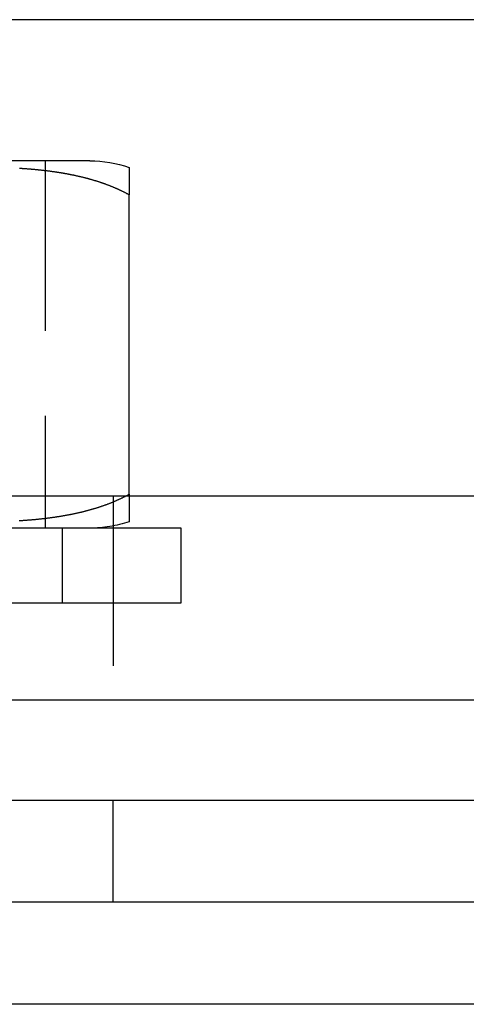
# Model space of a CAD drawing. Extents: x -135 to 657, y -489 to 120.
# Drawn here: x 432 to 445, y 0 to 29 of the extents above; entities that cross this region are included whole.
import ezdxf

# ---------------------------------------------------------------- set-up
doc = ezdxf.new("R2010")
doc.units = 0
doc.header["$LTSCALE"] = 20
doc.linetypes.add('AUSGEZOGEN', pattern=[0])
doc.linetypes.add('VERDECKT', pattern=[0.375, 0.25, -0.125])
doc.layers.get('0').update_dxf_attribs({"linetype": 'AUSGEZOGEN'})
doc.layers.add('STEMPEL', color=3, linetype='AUSGEZOGEN')

# ---------------------------------------------------------------- blocks, each defined once
blk = doc.blocks.new('A$C478D6A81')
at = {"color": 3, "linetype": 'AUSGEZOGEN', "extrusion": (-2e-16, 1, -2e-16)}
for p, q in [((130, 28.9514), (-128.88783, 28.9514)), ((-87.68399, 24.8), (-102.68399, 24.8)), ((-86.52373, 15), (-86.52373, 23.8)), ((-127, 14.9514), (-7.29483, 14.9514)), ((-127, 8.9514), (127, 8.9514)), ((-135, 6), (135, 6)), ((135, 3), (-135, 3)), ((135, 3), (-135, 3)), ((135, 0), (-135, 0))]:
    blk.add_line(p, q, dxfattribs=at)
at = {"color": 1, "linetype": 'VERDECKT', "extrusion": (-2e-16, 1, -2e-16)}
for p, q in [((-89, 24.8), (-89, 14)), ((-87, 14.9514), (-87, 8.9514)), ((-85, 14), (-105, 14)), ((-88.5, 14), (-88.5, 11.8)), ((-85, 11.8), (-85, 14)), ((-105, 11.8), (-85, 11.8)), ((-87, 3), (-87, 6))]:
    blk.add_line(p, q, dxfattribs=at)
at = {"color": 3}
for points in [[(-86.5237, 23.8, 0), (-86.5371, 23.8073, 0), (-86.5504, 23.8145, 0), (-86.5636, 23.8217, 0), (-86.5769, 23.8287, 0), (-86.5901, 23.8358, 0), (-86.6034, 23.8428, 0), (-86.6167, 23.8497, 0), (-86.6301, 23.8566, 0), (-86.6434, 23.8635, 0), (-86.6568, 23.8703, 0), (-86.6703, 23.8771, 0), (-86.6837, 23.8838, 0), (-86.6972, 23.8905, 0), (-86.7107, 23.8971, 0), (-86.7243, 23.9038, 0), (-86.7378, 23.9103, 0), (-86.7514, 23.9169, 0), (-86.765, 23.9234, 0), (-86.7787, 23.9298, 0), (-86.7924, 23.9362, 0), (-86.8061, 23.9426, 0), (-86.8198, 23.949, 0), (-86.8336, 23.9552, 0), (-86.8474, 23.9615, 0), (-86.8612, 23.9677, 0), (-86.875, 23.9739, 0), (-86.8889, 23.98, 0), (-86.9028, 23.9861, 0), (-86.9167, 23.9922, 0), (-86.9306, 23.9982, 0), (-86.9446, 24.0042, 0), (-86.9586, 24.0102, 0), (-86.9726, 24.0161, 0), (-86.9866, 24.0219, 0), (-87.0007, 24.0278, 0), (-87.0148, 24.0336, 0), (-87.0289, 24.0393, 0), (-87.043, 24.045, 0), (-87.0572, 24.0507, 0), (-87.0714, 24.0564, 0), (-87.0856, 24.062, 0), (-87.0998, 24.0675, 0), (-87.1141, 24.0731, 0), (-87.1283, 24.0786, 0), (-87.1426, 24.084, 0), (-87.157, 24.0894, 0), (-87.1713, 24.0948, 0), (-87.1857, 24.1002, 0), (-87.2001, 24.1055, 0), (-87.2145, 24.1108, 0), (-87.2289, 24.116, 0), (-87.2433, 24.1212, 0), (-87.2578, 24.1264, 0), (-87.2723, 24.1315, 0), (-87.2868, 24.1366, 0), (-87.3014, 24.1416, 0), (-87.3159, 24.1467, 0), (-87.3305, 24.1517, 0), (-87.3451, 24.1566, 0), (-87.3597, 24.1615, 0), (-87.3744, 24.1664, 0), (-87.389, 24.1713, 0), (-87.4037, 24.1761, 0), (-87.4184, 24.1809, 0), (-87.4331, 24.1856, 0), (-87.4478, 24.1903, 0), (-87.4626, 24.195, 0), (-87.4774, 24.1996, 0), (-87.4922, 24.2042, 0), (-87.507, 24.2088, 0), (-87.5218, 24.2134, 0), (-87.5366, 24.2179, 0), (-87.5515, 24.2223, 0), (-87.5664, 24.2268, 0), (-87.5813, 24.2312, 0), (-87.5962, 24.2356, 0), (-87.6111, 24.2399, 0), (-87.6261, 24.2442, 0), (-87.641, 24.2485, 0), (-87.656, 24.2527, 0), (-87.671, 24.2569, 0), (-87.686, 24.2611, 0), (-87.7011, 24.2652, 0), (-87.7161, 24.2694, 0), (-87.7312, 24.2734, 0), (-87.7462, 24.2775, 0), (-87.7613, 24.2815, 0), (-87.7764, 24.2855, 0), (-87.7916, 24.2894, 0), (-87.8067, 24.2934, 0), (-87.8218, 24.2973, 0), (-87.837, 24.3011, 0), (-87.8522, 24.3049, 0), (-87.8674, 24.3087, 0), (-87.8826, 24.3125, 0), (-87.8978, 24.3162, 0), (-87.913, 24.3199, 0), (-87.9283, 24.3236, 0), (-87.9436, 24.3273, 0), (-87.9588, 24.3309, 0), (-87.9741, 24.3344, 0), (-87.9894, 24.338, 0), (-88.0047, 24.3415, 0), (-88.0201, 24.345, 0), (-88.0354, 24.3485, 0), (-88.0507, 24.3519, 0), (-88.0661, 24.3553, 0), (-88.0815, 24.3587, 0), (-88.0969, 24.362, 0), (-88.1122, 24.3654, 0), (-88.1276, 24.3686, 0), (-88.1431, 24.3719, 0), (-88.1585, 24.3751, 0), (-88.1739, 24.3783, 0), (-88.1894, 24.3815, 0), (-88.2048, 24.3846, 0), (-88.2203, 24.3878, 0), (-88.2358, 24.3908, 0), (-88.2513, 24.3939, 0), (-88.2668, 24.3969, 0), (-88.2823, 24.3999, 0), (-88.2978, 24.4029, 0), (-88.3133, 24.4059, 0), (-88.3288, 24.4088, 0), (-88.3444, 24.4117, 0), (-88.3599, 24.4145, 0), (-88.3755, 24.4174, 0), (-88.391, 24.4202, 0), (-88.4066, 24.423, 0), (-88.4222, 24.4257, 0), (-88.4378, 24.4285, 0), (-88.4534, 24.4312, 0), (-88.469, 24.4338, 0), (-88.4846, 24.4365, 0), (-88.5002, 24.4391, 0), (-88.5158, 24.4417, 0), (-88.5315, 24.4443, 0), (-88.5471, 24.4468, 0), (-88.5627, 24.4494, 0), (-88.5784, 24.4519, 0), (-88.594, 24.4543, 0), (-88.6097, 24.4568, 0), (-88.6254, 24.4592, 0), (-88.641, 24.4616, 0), (-88.6567, 24.464, 0), (-88.6724, 24.4663, 0), (-88.6881, 24.4686, 0), (-88.7038, 24.4709, 0), (-88.7195, 24.4732, 0), (-88.7351, 24.4755, 0), (-88.7508, 24.4777, 0), (-88.7666, 24.4799, 0), (-88.7823, 24.4821, 0), (-88.798, 24.4842, 0), (-88.8137, 24.4864, 0), (-88.8294, 24.4885, 0), (-88.8451, 24.4906, 0), (-88.8608, 24.4926, 0), (-88.8766, 24.4947, 0), (-88.8923, 24.4967, 0), (-88.908, 24.4987, 0), (-88.9237, 24.5007, 0), (-88.9395, 24.5026, 0), (-88.9552, 24.5046, 0), (-88.9709, 24.5065, 0), (-88.9867, 24.5084, 0), (-89.0024, 24.5102, 0), (-89.0182, 24.5121, 0), (-89.0339, 24.5139, 0), (-89.0496, 24.5157, 0), (-89.0654, 24.5175, 0), (-89.0811, 24.5192, 0), (-89.0969, 24.521, 0), (-89.1126, 24.5227, 0), (-89.1283, 24.5244, 0), (-89.1441, 24.5261, 0), (-89.1598, 24.5277, 0), (-89.1755, 24.5294, 0), (-89.1913, 24.531, 0), (-89.207, 24.5326, 0), (-89.2227, 24.5342, 0), (-89.2385, 24.5357, 0), (-89.2542, 24.5372, 0), (-89.2699, 24.5388, 0), (-89.2857, 24.5403, 0), (-89.3014, 24.5417, 0), (-89.3171, 24.5432, 0), (-89.3328, 24.5446, 0), (-89.3485, 24.5461, 0), (-89.3642, 24.5475, 0), (-89.38, 24.5488, 0), (-89.3957, 24.5502, 0), (-89.4114, 24.5516, 0), (-89.4271, 24.5529, 0), (-89.4428, 24.5542, 0), (-89.4584, 24.5555, 0), (-89.4741, 24.5568, 0), (-89.4898, 24.558, 0), (-89.5055, 24.5592, 0), (-89.5212, 24.5605, 0), (-89.5368, 24.5617, 0), (-89.5525, 24.5628, 0), (-89.5681, 24.564, 0), (-89.5838, 24.5652, 0), (-89.5994, 24.5663, 0), (-89.6151, 24.5674, 0), (-89.6307, 24.5685, 0), (-89.6463, 24.5696, 0), (-89.662, 24.5707, 0), (-89.6776, 24.5717, 0), (-89.6932, 24.5727, 0), (-89.7088, 24.5738, 0), (-89.7244, 24.5747, 0), (-89.74, 24.5757, 0), (-89.7555, 24.5767, 0)], [(-86.5237, 24.6093, 0), (-86.5237, 24.6093, 0), (-86.5237, 24.6093, 0), (-86.5237, 24.6093, 0), (-86.5237, 24.6092, 0), (-86.5237, 24.6092, 0), (-86.5237, 24.6091, 0), (-86.5237, 24.6091, 0), (-86.5237, 24.609, 0), (-86.5237, 24.6089, 0), (-86.5237, 24.6089, 0), (-86.5237, 24.6088, 0), (-86.5237, 24.6087, 0), (-86.5237, 24.6085, 0), (-86.5237, 24.6084, 0), (-86.5237, 24.6083, 0), (-86.5237, 24.6082, 0), (-86.5237, 24.608, 0), (-86.5237, 24.6078, 0), (-86.5237, 24.6077, 0), (-86.5237, 24.6075, 0), (-86.5237, 24.6073, 0), (-86.5237, 24.6071, 0), (-86.5237, 24.6069, 0), (-86.5237, 24.6067, 0), (-86.5237, 24.6064, 0), (-86.5237, 24.6062, 0), (-86.5237, 24.606, 0), (-86.5237, 24.6057, 0), (-86.5237, 24.6054, 0), (-86.5237, 24.6051, 0), (-86.5237, 24.6049, 0), (-86.5237, 24.6046, 0), (-86.5237, 24.6042, 0), (-86.5237, 24.6039, 0), (-86.5237, 24.6036, 0), (-86.5237, 24.6033, 0), (-86.5237, 24.6029, 0), (-86.5237, 24.6025, 0), (-86.5237, 24.6022, 0), (-86.5237, 24.6018, 0), (-86.5237, 24.6014, 0), (-86.5237, 24.601, 0), (-86.5237, 24.6006, 0), (-86.5237, 24.6001, 0), (-86.5237, 24.5997, 0), (-86.5237, 24.5992, 0), (-86.5237, 24.5988, 0), (-86.5237, 24.5983, 0), (-86.5237, 24.5978, 0), (-86.5237, 24.5973, 0), (-86.5237, 24.5968, 0), (-86.5237, 24.5963, 0), (-86.5237, 24.5958, 0), (-86.5237, 24.5953, 0), (-86.5237, 24.5947, 0), (-86.5237, 24.5941, 0), (-86.5237, 24.5936, 0), (-86.5237, 24.593, 0), (-86.5237, 24.5924, 0), (-86.5237, 24.5918, 0), (-86.5237, 24.5912, 0), (-86.5237, 24.5905, 0), (-86.5237, 24.5899, 0), (-86.5237, 24.5892, 0), (-86.5237, 24.5886, 0), (-86.5237, 24.5879, 0), (-86.5237, 24.5872, 0), (-86.5237, 24.5865, 0), (-86.5237, 24.5858, 0), (-86.5237, 24.585, 0), (-86.5237, 24.5843, 0), (-86.5237, 24.5835, 0), (-86.5237, 24.5828, 0), (-86.5237, 24.582, 0), (-86.5237, 24.5812, 0), (-86.5237, 24.5804, 0), (-86.5237, 24.5796, 0), (-86.5237, 24.5788, 0), (-86.5237, 24.5779, 0), (-86.5237, 24.5771, 0), (-86.5237, 24.5762, 0), (-86.5237, 24.5753, 0), (-86.5237, 24.5744, 0), (-86.5237, 24.5735, 0), (-86.5237, 24.5726, 0), (-86.5237, 24.5717, 0), (-86.5237, 24.5708, 0), (-86.5237, 24.5698, 0), (-86.5237, 24.5688, 0), (-86.5237, 24.5678, 0), (-86.5237, 24.5668, 0), (-86.5237, 24.5658, 0), (-86.5237, 24.5648, 0), (-86.5237, 24.5638, 0), (-86.5237, 24.5627, 0), (-86.5237, 24.5616, 0), (-86.5237, 24.5606, 0), (-86.5237, 24.5595, 0), (-86.5237, 24.5584, 0), (-86.5237, 24.5572, 0), (-86.5237, 24.5561, 0), (-86.5237, 24.5549, 0), (-86.5237, 24.5538, 0), (-86.5237, 24.5526, 0), (-86.5237, 24.5514, 0), (-86.5237, 24.5502, 0), (-86.5237, 24.5489, 0), (-86.5237, 24.5477, 0), (-86.5237, 24.5464, 0), (-86.5237, 24.5452, 0), (-86.5237, 24.5439, 0), (-86.5237, 24.5426, 0), (-86.5237, 24.5412, 0), (-86.5237, 24.5399, 0), (-86.5237, 24.5385, 0), (-86.5237, 24.5372, 0), (-86.5237, 24.5358, 0), (-86.5237, 24.5344, 0), (-86.5237, 24.533, 0), (-86.5237, 24.5315, 0), (-86.5237, 24.5301, 0), (-86.5237, 24.5286, 0), (-86.5237, 24.5271, 0), (-86.5237, 24.5256, 0), (-86.5237, 24.5241, 0), (-86.5237, 24.5226, 0), (-86.5237, 24.5211, 0), (-86.5237, 24.5195, 0), (-86.5237, 24.5179, 0), (-86.5237, 24.5163, 0), (-86.5237, 24.5147, 0), (-86.5237, 24.5131, 0), (-86.5237, 24.5114, 0), (-86.5237, 24.5097, 0), (-86.5237, 24.508, 0), (-86.5237, 24.5063, 0), (-86.5237, 24.5046, 0), (-86.5237, 24.5029, 0), (-86.5237, 24.5011, 0), (-86.5237, 24.4993, 0), (-86.5237, 24.4976, 0), (-86.5237, 24.4957, 0), (-86.5237, 24.4939, 0), (-86.5237, 24.4921, 0), (-86.5237, 24.4902, 0), (-86.5237, 24.4883, 0), (-86.5237, 24.4864, 0), (-86.5237, 24.4845, 0), (-86.5237, 24.4825, 0), (-86.5237, 24.4806, 0), (-86.5237, 24.4786, 0), (-86.5237, 24.4766, 0), (-86.5237, 24.4746, 0), (-86.5237, 24.4726, 0), (-86.5237, 24.4705, 0), (-86.5237, 24.4684, 0), (-86.5237, 24.4663, 0), (-86.5237, 24.4642, 0), (-86.5237, 24.4621, 0), (-86.5237, 24.4599, 0), (-86.5237, 24.4578, 0), (-86.5237, 24.4556, 0), (-86.5237, 24.4533, 0), (-86.5237, 24.4511, 0), (-86.5237, 24.4489, 0), (-86.5237, 24.4466, 0), (-86.5237, 24.4443, 0), (-86.5237, 24.442, 0), (-86.5237, 24.4396, 0), (-86.5237, 24.4373, 0), (-86.5237, 24.4349, 0), (-86.5237, 24.4325, 0), (-86.5237, 24.43, 0), (-86.5237, 24.4276, 0), (-86.5237, 24.4251, 0), (-86.5237, 24.4226, 0), (-86.5237, 24.4201, 0), (-86.5237, 24.4176, 0), (-86.5237, 24.415, 0), (-86.5237, 24.4125, 0), (-86.5237, 24.4099, 0), (-86.5237, 24.4072, 0), (-86.5237, 24.4046, 0), (-86.5237, 24.4019, 0), (-86.5237, 24.3992, 0), (-86.5237, 24.3965, 0), (-86.5237, 24.3938, 0), (-86.5237, 24.391, 0), (-86.5237, 24.3883, 0), (-86.5237, 24.3855, 0), (-86.5237, 24.3826, 0), (-86.5237, 24.3798, 0), (-86.5237, 24.3769, 0), (-86.5237, 24.374, 0), (-86.5237, 24.3711, 0), (-86.5237, 24.3682, 0), (-86.5237, 24.3652, 0), (-86.5237, 24.3622, 0), (-86.5237, 24.3592, 0), (-86.5237, 24.3562, 0), (-86.5237, 24.3531, 0), (-86.5237, 24.35, 0), (-86.5237, 24.3469, 0), (-86.5237, 24.3438, 0), (-86.5237, 24.3406, 0), (-86.5237, 24.3374, 0), (-86.5237, 24.3342, 0), (-86.5237, 24.331, 0), (-86.5237, 24.3278, 0), (-86.5237, 24.3245, 0), (-86.5237, 24.3212, 0), (-86.5237, 24.3178, 0), (-86.5237, 24.3145, 0), (-86.5237, 24.3111, 0), (-86.5237, 24.3077, 0), (-86.5237, 24.3043, 0), (-86.5237, 24.3008, 0), (-86.5237, 24.2974, 0), (-86.5237, 24.2939, 0), (-86.5237, 24.2903, 0), (-86.5237, 24.2868, 0), (-86.5237, 24.2832, 0), (-86.5237, 24.2796, 0), (-86.5237, 24.276, 0), (-86.5237, 24.2723, 0), (-86.5237, 24.2686, 0), (-86.5237, 24.2649, 0), (-86.5237, 24.2612, 0), (-86.5237, 24.2574, 0), (-86.5237, 24.2536, 0), (-86.5237, 24.2498, 0), (-86.5237, 24.246, 0), (-86.5237, 24.2421, 0), (-86.5237, 24.2382, 0), (-86.5237, 24.2343, 0), (-86.5237, 24.2303, 0), (-86.5237, 24.2263, 0), (-86.5237, 24.2223, 0), (-86.5237, 24.2183, 0), (-86.5237, 24.2143, 0), (-86.5237, 24.2102, 0), (-86.5237, 24.2061, 0), (-86.5237, 24.2019, 0), (-86.5237, 24.1978, 0), (-86.5237, 24.1936, 0), (-86.5237, 24.1893, 0), (-86.5237, 24.1851, 0), (-86.5237, 24.1808, 0), (-86.5237, 24.1765, 0), (-86.5237, 24.1722, 0), (-86.5237, 24.1678, 0), (-86.5237, 24.1634, 0), (-86.5237, 24.159, 0), (-86.5237, 24.1545, 0), (-86.5237, 24.1501, 0), (-86.5237, 24.1456, 0), (-86.5237, 24.141, 0), (-86.5237, 24.1365, 0), (-86.5237, 24.1319, 0), (-86.5237, 24.1273, 0), (-86.5237, 24.1226, 0), (-86.5237, 24.1179, 0), (-86.5237, 24.1132, 0), (-86.5237, 24.1085, 0), (-86.5237, 24.1037, 0), (-86.5237, 24.0989, 0), (-86.5237, 24.0941, 0), (-86.5237, 24.0892, 0), (-86.5237, 24.0844, 0), (-86.5237, 24.0794, 0), (-86.5237, 24.0745, 0), (-86.5237, 24.0695, 0), (-86.5237, 24.0645, 0), (-86.5237, 24.0595, 0), (-86.5237, 24.0544, 0), (-86.5237, 24.0493, 0), (-86.5237, 24.0442, 0), (-86.5237, 24.039, 0), (-86.5237, 24.0339, 0), (-86.5237, 24.0286, 0), (-86.5237, 24.0234, 0), (-86.5237, 24.0181, 0), (-86.5237, 24.0128, 0), (-86.5237, 24.0075, 0), (-86.5237, 24.0021, 0), (-86.5237, 23.9967, 0), (-86.5237, 23.9912, 0), (-86.5237, 23.9858, 0), (-86.5237, 23.9803, 0), (-86.5237, 23.9747, 0), (-86.5237, 23.9692, 0), (-86.5237, 23.9636, 0), (-86.5237, 23.958, 0), (-86.5237, 23.9523, 0), (-86.5237, 23.9466, 0), (-86.5237, 23.9409, 0), (-86.5237, 23.9351, 0), (-86.5237, 23.9294, 0), (-86.5237, 23.9235, 0), (-86.5237, 23.9177, 0), (-86.5237, 23.9118, 0), (-86.5237, 23.9059, 0), (-86.5237, 23.8999, 0), (-86.5237, 23.894, 0), (-86.5237, 23.8879, 0), (-86.5237, 23.8819, 0), (-86.5237, 23.8758, 0), (-86.5237, 23.8697, 0), (-86.5237, 23.8635, 0), (-86.5237, 23.8574, 0), (-86.5237, 23.8512, 0), (-86.5237, 23.8449, 0), (-86.5237, 23.8386, 0), (-86.5237, 23.8323, 0), (-86.5237, 23.826, 0), (-86.5237, 23.8196, 0), (-86.5237, 23.8131, 0), (-86.5237, 23.8066, 0), (-86.5237, 23.8, 0)], [(-86.6146, 14.9514, 0), (-86.6141, 14.9516, 0), (-86.6136, 14.9519, 0), (-86.6132, 14.9521, 0), (-86.6127, 14.9524, 0), (-86.6122, 14.9526, 0), (-86.6117, 14.9529, 0), (-86.6113, 14.9531, 0), (-86.6108, 14.9534, 0), (-86.6103, 14.9536, 0), (-86.6098, 14.9539, 0), (-86.6093, 14.9541, 0), (-86.6089, 14.9544, 0), (-86.6084, 14.9546, 0), (-86.6079, 14.9549, 0), (-86.6074, 14.9551, 0), (-86.607, 14.9554, 0), (-86.6065, 14.9556, 0), (-86.606, 14.9559, 0), (-86.6055, 14.9561, 0), (-86.6051, 14.9564, 0), (-86.6046, 14.9566, 0), (-86.6041, 14.9569, 0), (-86.6036, 14.9571, 0), (-86.6032, 14.9574, 0), (-86.6027, 14.9576, 0), (-86.6022, 14.9579, 0), (-86.6017, 14.9581, 0), (-86.6013, 14.9584, 0), (-86.6008, 14.9586, 0), (-86.6003, 14.9589, 0), (-86.5998, 14.9591, 0), (-86.5993, 14.9594, 0), (-86.5989, 14.9596, 0), (-86.5984, 14.9599, 0), (-86.5979, 14.9601, 0), (-86.5974, 14.9604, 0), (-86.597, 14.9606, 0), (-86.5965, 14.9609, 0), (-86.596, 14.9611, 0), (-86.5955, 14.9614, 0), (-86.5951, 14.9616, 0), (-86.5946, 14.9619, 0), (-86.5941, 14.9621, 0), (-86.5936, 14.9624, 0), (-86.5932, 14.9626, 0), (-86.5927, 14.9629, 0), (-86.5922, 14.9631, 0), (-86.5917, 14.9634, 0), (-86.5913, 14.9636, 0), (-86.5908, 14.9639, 0), (-86.5903, 14.9641, 0), (-86.5898, 14.9644, 0), (-86.5894, 14.9646, 0), (-86.5889, 14.9649, 0), (-86.5884, 14.9651, 0), (-86.5879, 14.9654, 0), (-86.5875, 14.9656, 0), (-86.587, 14.9659, 0), (-86.5865, 14.9661, 0), (-86.586, 14.9664, 0), (-86.5856, 14.9666, 0), (-86.5851, 14.9669, 0), (-86.5846, 14.9671, 0), (-86.5841, 14.9674, 0), (-86.5837, 14.9676, 0), (-86.5832, 14.9679, 0), (-86.5827, 14.9681, 0), (-86.5822, 14.9684, 0), (-86.5818, 14.9687, 0), (-86.5813, 14.9689, 0), (-86.5808, 14.9692, 0), (-86.5803, 14.9694, 0), (-86.5799, 14.9697, 0), (-86.5794, 14.9699, 0), (-86.5789, 14.9702, 0), (-86.5784, 14.9704, 0), (-86.578, 14.9707, 0), (-86.5775, 14.9709, 0), (-86.577, 14.9712, 0), (-86.5765, 14.9714, 0), (-86.5761, 14.9717, 0), (-86.5756, 14.9719, 0), (-86.5751, 14.9722, 0), (-86.5746, 14.9724, 0), (-86.5742, 14.9727, 0), (-86.5737, 14.9729, 0), (-86.5732, 14.9732, 0), (-86.5728, 14.9734, 0), (-86.5723, 14.9737, 0), (-86.5718, 14.974, 0), (-86.5713, 14.9742, 0), (-86.5709, 14.9745, 0), (-86.5704, 14.9747, 0), (-86.5699, 14.975, 0), (-86.5694, 14.9752, 0), (-86.569, 14.9755, 0), (-86.5685, 14.9757, 0), (-86.568, 14.976, 0), (-86.5675, 14.9762, 0), (-86.5671, 14.9765, 0), (-86.5666, 14.9767, 0), (-86.5661, 14.977, 0), (-86.5656, 14.9772, 0), (-86.5652, 14.9775, 0), (-86.5647, 14.9778, 0), (-86.5642, 14.978, 0), (-86.5637, 14.9783, 0), (-86.5633, 14.9785, 0), (-86.5628, 14.9788, 0), (-86.5623, 14.979, 0), (-86.5619, 14.9793, 0), (-86.5614, 14.9795, 0), (-86.5609, 14.9798, 0), (-86.5604, 14.98, 0), (-86.56, 14.9803, 0), (-86.5595, 14.9806, 0), (-86.559, 14.9808, 0), (-86.5585, 14.9811, 0), (-86.5581, 14.9813, 0), (-86.5576, 14.9816, 0), (-86.5571, 14.9818, 0), (-86.5566, 14.9821, 0), (-86.5562, 14.9824, 0), (-86.5557, 14.9826, 0), (-86.5552, 14.9829, 0), (-86.5547, 14.9831, 0), (-86.5543, 14.9834, 0), (-86.5538, 14.9836, 0), (-86.5533, 14.9839, 0), (-86.5528, 14.9841, 0), (-86.5523, 14.9844, 0), (-86.5519, 14.9847, 0), (-86.5514, 14.9849, 0), (-86.5509, 14.9852, 0), (-86.5504, 14.9854, 0), (-86.55, 14.9857, 0), (-86.5495, 14.9859, 0), (-86.549, 14.9862, 0), (-86.5485, 14.9865, 0), (-86.5481, 14.9867, 0), (-86.5476, 14.987, 0), (-86.5471, 14.9872, 0), (-86.5466, 14.9875, 0), (-86.5462, 14.9878, 0), (-86.5457, 14.988, 0), (-86.5452, 14.9883, 0), (-86.5447, 14.9885, 0), (-86.5443, 14.9888, 0), (-86.5438, 14.989, 0), (-86.5433, 14.9893, 0), (-86.5428, 14.9896, 0), (-86.5424, 14.9898, 0), (-86.5419, 14.9901, 0), (-86.5414, 14.9903, 0), (-86.5409, 14.9906, 0), (-86.5404, 14.9909, 0), (-86.54, 14.9911, 0), (-86.5395, 14.9914, 0), (-86.539, 14.9916, 0), (-86.5385, 14.9919, 0), (-86.5381, 14.9922, 0), (-86.5376, 14.9924, 0), (-86.5371, 14.9927, 0), (-86.5366, 14.9929, 0), (-86.5362, 14.9932, 0), (-86.5357, 14.9935, 0), (-86.5352, 14.9937, 0), (-86.5347, 14.994, 0), (-86.5342, 14.9942, 0), (-86.5338, 14.9945, 0), (-86.5333, 14.9948, 0), (-86.5328, 14.995, 0), (-86.5323, 14.9953, 0), (-86.5319, 14.9955, 0), (-86.5314, 14.9958, 0), (-86.5309, 14.9961, 0), (-86.5304, 14.9963, 0), (-86.5299, 14.9966, 0), (-86.5295, 14.9969, 0), (-86.529, 14.9971, 0), (-86.5285, 14.9974, 0), (-86.528, 14.9976, 0), (-86.5276, 14.9979, 0), (-86.5271, 14.9982, 0), (-86.5266, 14.9984, 0), (-86.5261, 14.9987, 0), (-86.5256, 14.9989, 0), (-86.5252, 14.9992, 0), (-86.5247, 14.9995, 0), (-86.5242, 14.9997, 0), (-86.5237, 15, 0)], [(-86.5237, 15, 0), (-86.5237, 14.9997, 0), (-86.5237, 14.9995, 0), (-86.5237, 14.9992, 0), (-86.5237, 14.9989, 0), (-86.5237, 14.9987, 0), (-86.5237, 14.9984, 0), (-86.5237, 14.9982, 0), (-86.5237, 14.9979, 0), (-86.5237, 14.9976, 0), (-86.5237, 14.9974, 0), (-86.5237, 14.9971, 0), (-86.5237, 14.9969, 0), (-86.5237, 14.9966, 0), (-86.5237, 14.9963, 0), (-86.5237, 14.9961, 0), (-86.5237, 14.9958, 0), (-86.5237, 14.9955, 0), (-86.5237, 14.9953, 0), (-86.5237, 14.995, 0), (-86.5237, 14.9948, 0), (-86.5237, 14.9945, 0), (-86.5237, 14.9942, 0), (-86.5237, 14.994, 0), (-86.5237, 14.9937, 0), (-86.5237, 14.9935, 0), (-86.5237, 14.9932, 0), (-86.5237, 14.9929, 0), (-86.5237, 14.9927, 0), (-86.5237, 14.9924, 0), (-86.5237, 14.9922, 0), (-86.5237, 14.9919, 0), (-86.5237, 14.9916, 0), (-86.5237, 14.9914, 0), (-86.5237, 14.9911, 0), (-86.5237, 14.9909, 0), (-86.5237, 14.9906, 0), (-86.5237, 14.9903, 0), (-86.5237, 14.9901, 0), (-86.5237, 14.9898, 0), (-86.5237, 14.9896, 0), (-86.5237, 14.9893, 0), (-86.5237, 14.989, 0), (-86.5237, 14.9888, 0), (-86.5237, 14.9885, 0), (-86.5237, 14.9883, 0), (-86.5237, 14.988, 0), (-86.5237, 14.9878, 0), (-86.5237, 14.9875, 0), (-86.5237, 14.9872, 0), (-86.5237, 14.987, 0), (-86.5237, 14.9867, 0), (-86.5237, 14.9865, 0), (-86.5237, 14.9862, 0), (-86.5237, 14.9859, 0), (-86.5237, 14.9857, 0), (-86.5237, 14.9854, 0), (-86.5237, 14.9852, 0), (-86.5237, 14.9849, 0), (-86.5237, 14.9847, 0), (-86.5237, 14.9844, 0), (-86.5237, 14.9841, 0), (-86.5237, 14.9839, 0), (-86.5237, 14.9836, 0), (-86.5237, 14.9834, 0), (-86.5237, 14.9831, 0), (-86.5237, 14.9829, 0), (-86.5237, 14.9826, 0), (-86.5237, 14.9824, 0), (-86.5237, 14.9821, 0), (-86.5237, 14.9818, 0), (-86.5237, 14.9816, 0), (-86.5237, 14.9813, 0), (-86.5237, 14.9811, 0), (-86.5237, 14.9808, 0), (-86.5237, 14.9806, 0), (-86.5237, 14.9803, 0), (-86.5237, 14.98, 0), (-86.5237, 14.9798, 0), (-86.5237, 14.9795, 0), (-86.5237, 14.9793, 0), (-86.5237, 14.979, 0), (-86.5237, 14.9788, 0), (-86.5237, 14.9785, 0), (-86.5237, 14.9783, 0), (-86.5237, 14.978, 0), (-86.5237, 14.9778, 0), (-86.5237, 14.9775, 0), (-86.5237, 14.9772, 0), (-86.5237, 14.977, 0), (-86.5237, 14.9767, 0), (-86.5237, 14.9765, 0), (-86.5237, 14.9762, 0), (-86.5237, 14.976, 0), (-86.5237, 14.9757, 0), (-86.5237, 14.9755, 0), (-86.5237, 14.9752, 0), (-86.5237, 14.975, 0), (-86.5237, 14.9747, 0), (-86.5237, 14.9745, 0), (-86.5237, 14.9742, 0), (-86.5237, 14.974, 0), (-86.5237, 14.9737, 0), (-86.5237, 14.9734, 0), (-86.5237, 14.9732, 0), (-86.5237, 14.9729, 0), (-86.5237, 14.9727, 0), (-86.5237, 14.9724, 0), (-86.5237, 14.9722, 0), (-86.5237, 14.9719, 0), (-86.5237, 14.9717, 0), (-86.5237, 14.9714, 0), (-86.5237, 14.9712, 0), (-86.5237, 14.9709, 0), (-86.5237, 14.9707, 0), (-86.5237, 14.9704, 0), (-86.5237, 14.9702, 0), (-86.5237, 14.9699, 0), (-86.5237, 14.9697, 0), (-86.5237, 14.9694, 0), (-86.5237, 14.9692, 0), (-86.5237, 14.9689, 0), (-86.5237, 14.9687, 0), (-86.5237, 14.9684, 0), (-86.5237, 14.9681, 0), (-86.5237, 14.9679, 0), (-86.5237, 14.9676, 0), (-86.5237, 14.9674, 0), (-86.5237, 14.9671, 0), (-86.5237, 14.9669, 0), (-86.5237, 14.9666, 0), (-86.5237, 14.9664, 0), (-86.5237, 14.9661, 0), (-86.5237, 14.9659, 0), (-86.5237, 14.9656, 0), (-86.5237, 14.9654, 0), (-86.5237, 14.9651, 0), (-86.5237, 14.9649, 0), (-86.5237, 14.9646, 0), (-86.5237, 14.9644, 0), (-86.5237, 14.9641, 0), (-86.5237, 14.9639, 0), (-86.5237, 14.9636, 0), (-86.5237, 14.9634, 0), (-86.5237, 14.9631, 0), (-86.5237, 14.9629, 0), (-86.5237, 14.9626, 0), (-86.5237, 14.9624, 0), (-86.5237, 14.9621, 0), (-86.5237, 14.9619, 0), (-86.5237, 14.9616, 0), (-86.5237, 14.9614, 0), (-86.5237, 14.9611, 0), (-86.5237, 14.9609, 0), (-86.5237, 14.9606, 0), (-86.5237, 14.9604, 0), (-86.5237, 14.9601, 0), (-86.5237, 14.9599, 0), (-86.5237, 14.9596, 0), (-86.5237, 14.9594, 0), (-86.5237, 14.9591, 0), (-86.5237, 14.9589, 0), (-86.5237, 14.9586, 0), (-86.5237, 14.9584, 0), (-86.5237, 14.9581, 0), (-86.5237, 14.9579, 0), (-86.5237, 14.9576, 0), (-86.5237, 14.9574, 0), (-86.5237, 14.9571, 0), (-86.5237, 14.9569, 0), (-86.5237, 14.9566, 0), (-86.5237, 14.9564, 0), (-86.5237, 14.9561, 0), (-86.5237, 14.9559, 0), (-86.5237, 14.9556, 0), (-86.5237, 14.9554, 0), (-86.5237, 14.9551, 0), (-86.5237, 14.9549, 0), (-86.5237, 14.9546, 0), (-86.5237, 14.9544, 0), (-86.5237, 14.9541, 0), (-86.5237, 14.9539, 0), (-86.5237, 14.9536, 0), (-86.5237, 14.9534, 0), (-86.5237, 14.9531, 0), (-86.5237, 14.9529, 0), (-86.5237, 14.9526, 0), (-86.5237, 14.9524, 0), (-86.5237, 14.9521, 0), (-86.5237, 14.9519, 0), (-86.5237, 14.9516, 0), (-86.5237, 14.9514, 0)]]:
    blk.add_polyline3d(points, dxfattribs=at)
at = {"color": 1}
for points in [[(-89.7623, 14.2229, 0), (-89.744, 14.224, 0), (-89.7257, 14.2252, 0), (-89.7075, 14.2263, 0), (-89.6892, 14.2275, 0), (-89.6709, 14.2287, 0), (-89.6526, 14.23, 0), (-89.6343, 14.2312, 0), (-89.616, 14.2325, 0), (-89.5976, 14.2338, 0), (-89.5793, 14.2352, 0), (-89.5609, 14.2365, 0), (-89.5426, 14.2379, 0), (-89.5242, 14.2393, 0), (-89.5059, 14.2407, 0), (-89.4875, 14.2422, 0), (-89.4691, 14.2437, 0), (-89.4507, 14.2452, 0), (-89.4324, 14.2467, 0), (-89.414, 14.2482, 0), (-89.3956, 14.2498, 0), (-89.3772, 14.2514, 0), (-89.3587, 14.253, 0), (-89.3403, 14.2547, 0), (-89.3219, 14.2564, 0), (-89.3035, 14.2581, 0), (-89.2851, 14.2598, 0), (-89.2666, 14.2615, 0), (-89.2482, 14.2633, 0), (-89.2298, 14.2651, 0), (-89.2113, 14.267, 0), (-89.1929, 14.2688, 0), (-89.1745, 14.2707, 0), (-89.156, 14.2727, 0), (-89.1376, 14.2746, 0), (-89.1191, 14.2766, 0), (-89.1007, 14.2786, 0), (-89.0823, 14.2806, 0), (-89.0638, 14.2827, 0), (-89.0454, 14.2848, 0), (-89.0269, 14.2869, 0), (-89.0085, 14.2891, 0), (-88.99, 14.2912, 0), (-88.9716, 14.2934, 0), (-88.9532, 14.2957, 0), (-88.9347, 14.298, 0), (-88.9163, 14.3003, 0), (-88.8979, 14.3026, 0), (-88.8794, 14.3049, 0), (-88.861, 14.3073, 0), (-88.8426, 14.3098, 0), (-88.8242, 14.3122, 0), (-88.8057, 14.3147, 0), (-88.7873, 14.3172, 0), (-88.7689, 14.3198, 0), (-88.7505, 14.3224, 0), (-88.7321, 14.325, 0), (-88.7137, 14.3276, 0), (-88.6953, 14.3303, 0), (-88.677, 14.333, 0), (-88.6586, 14.3357, 0), (-88.6402, 14.3385, 0), (-88.6219, 14.3413, 0), (-88.6035, 14.3442, 0), (-88.5852, 14.3471, 0), (-88.5668, 14.35, 0), (-88.5485, 14.3529, 0), (-88.5302, 14.3559, 0), (-88.5118, 14.3589, 0), (-88.4935, 14.362, 0), (-88.4752, 14.3651, 0), (-88.457, 14.3682, 0), (-88.4387, 14.3714, 0), (-88.4204, 14.3746, 0), (-88.4022, 14.3778, 0), (-88.3839, 14.3811, 0), (-88.3657, 14.3844, 0), (-88.3475, 14.3878, 0), (-88.3292, 14.3911, 0), (-88.311, 14.3946, 0), (-88.2929, 14.398, 0), (-88.2747, 14.4015, 0), (-88.2565, 14.4051, 0), (-88.2384, 14.4086, 0), (-88.2202, 14.4123, 0), (-88.2021, 14.4159, 0), (-88.184, 14.4196, 0), (-88.1659, 14.4233, 0), (-88.1478, 14.4271, 0), (-88.1297, 14.4309, 0), (-88.1117, 14.4348, 0), (-88.0937, 14.4387, 0), (-88.0756, 14.4426, 0), (-88.0576, 14.4466, 0), (-88.0396, 14.4506, 0), (-88.0217, 14.4546, 0), (-88.0037, 14.4587, 0), (-87.9858, 14.4628, 0), (-87.9678, 14.467, 0), (-87.9499, 14.4712, 0), (-87.932, 14.4755, 0), (-87.9142, 14.4798, 0), (-87.8963, 14.4841, 0), (-87.8785, 14.4885, 0), (-87.8607, 14.4929, 0), (-87.8429, 14.4974, 0), (-87.8251, 14.5019, 0), (-87.8073, 14.5065, 0), (-87.7896, 14.5111, 0), (-87.7719, 14.5157, 0), (-87.7542, 14.5204, 0), (-87.7365, 14.5251, 0), (-87.7189, 14.5299, 0), (-87.7012, 14.5347, 0), (-87.6836, 14.5396, 0), (-87.666, 14.5445, 0), (-87.6485, 14.5494, 0), (-87.6309, 14.5544, 0), (-87.6134, 14.5594, 0), (-87.5959, 14.5645, 0), (-87.5784, 14.5697, 0), (-87.561, 14.5748, 0), (-87.5435, 14.5801, 0), (-87.5261, 14.5853, 0), (-87.5088, 14.5906, 0), (-87.4914, 14.596, 0), (-87.4741, 14.6014, 0), (-87.4568, 14.6068, 0), (-87.4395, 14.6123, 0), (-87.4222, 14.6179, 0), (-87.405, 14.6235, 0), (-87.3878, 14.6291, 0), (-87.3706, 14.6348, 0), (-87.3535, 14.6406, 0), (-87.3364, 14.6463, 0), (-87.3193, 14.6522, 0), (-87.3022, 14.6581, 0), (-87.2852, 14.664, 0), (-87.2682, 14.67, 0), (-87.2512, 14.676, 0), (-87.2343, 14.6821, 0), (-87.2173, 14.6882, 0), (-87.2004, 14.6944, 0), (-87.1836, 14.7006, 0), (-87.1668, 14.7069, 0), (-87.15, 14.7132, 0), (-87.1332, 14.7196, 0), (-87.1165, 14.726, 0), (-87.0998, 14.7325, 0), (-87.0831, 14.739, 0), (-87.0664, 14.7456, 0), (-87.0498, 14.7522, 0), (-87.0333, 14.7589, 0), (-87.0167, 14.7656, 0), (-87.0002, 14.7724, 0), (-86.9837, 14.7793, 0), (-86.9673, 14.7862, 0), (-86.9509, 14.7931, 0), (-86.9345, 14.8001, 0), (-86.9182, 14.8072, 0), (-86.9018, 14.8143, 0), (-86.8856, 14.8214, 0), (-86.8693, 14.8286, 0), (-86.8531, 14.8359, 0), (-86.837, 14.8432, 0), (-86.8208, 14.8506, 0), (-86.8048, 14.858, 0), (-86.7887, 14.8655, 0), (-86.7727, 14.873, 0), (-86.7567, 14.8806, 0), (-86.7408, 14.8882, 0), (-86.7248, 14.8959, 0), (-86.709, 14.9037, 0), (-86.6932, 14.9115, 0), (-86.6774, 14.9194, 0), (-86.6616, 14.9273, 0), (-86.6459, 14.9353, 0), (-86.6302, 14.9433, 0), (-86.6146, 14.9514, 0)], [(-86.5237, 14.9514, 0), (-86.5237, 14.9438, 0), (-86.5237, 14.9362, 0), (-86.5237, 14.9287, 0), (-86.5237, 14.9213, 0), (-86.5237, 14.9139, 0), (-86.5237, 14.9065, 0), (-86.5237, 14.8992, 0), (-86.5237, 14.892, 0), (-86.5237, 14.8848, 0), (-86.5237, 14.8776, 0), (-86.5237, 14.8705, 0), (-86.5237, 14.8634, 0), (-86.5237, 14.8564, 0), (-86.5237, 14.8495, 0), (-86.5237, 14.8426, 0), (-86.5237, 14.8357, 0), (-86.5237, 14.8289, 0), (-86.5237, 14.8221, 0), (-86.5237, 14.8154, 0), (-86.5237, 14.8087, 0), (-86.5237, 14.802, 0), (-86.5237, 14.7955, 0), (-86.5237, 14.7889, 0), (-86.5237, 14.7824, 0), (-86.5237, 14.776, 0), (-86.5237, 14.7696, 0), (-86.5237, 14.7632, 0), (-86.5237, 14.7569, 0), (-86.5237, 14.7506, 0), (-86.5237, 14.7444, 0), (-86.5237, 14.7383, 0), (-86.5237, 14.7321, 0), (-86.5237, 14.726, 0), (-86.5237, 14.72, 0), (-86.5237, 14.714, 0), (-86.5237, 14.7081, 0), (-86.5237, 14.7022, 0), (-86.5237, 14.6963, 0), (-86.5237, 14.6905, 0), (-86.5237, 14.6847, 0), (-86.5237, 14.679, 0), (-86.5237, 14.6733, 0), (-86.5237, 14.6676, 0), (-86.5237, 14.662, 0), (-86.5237, 14.6565, 0), (-86.5237, 14.651, 0), (-86.5237, 14.6455, 0), (-86.5237, 14.6401, 0), (-86.5237, 14.6347, 0), (-86.5237, 14.6294, 0), (-86.5237, 14.6241, 0), (-86.5237, 14.6188, 0), (-86.5237, 14.6136, 0), (-86.5237, 14.6084, 0), (-86.5237, 14.6033, 0), (-86.5237, 14.5982, 0), (-86.5237, 14.5931, 0), (-86.5237, 14.5881, 0), (-86.5237, 14.5831, 0), (-86.5237, 14.5782, 0), (-86.5237, 14.5733, 0), (-86.5237, 14.5685, 0), (-86.5237, 14.5637, 0), (-86.5237, 14.5589, 0), (-86.5237, 14.5542, 0), (-86.5237, 14.5495, 0), (-86.5237, 14.5448, 0), (-86.5237, 14.5402, 0), (-86.5237, 14.5356, 0), (-86.5237, 14.5311, 0), (-86.5237, 14.5266, 0), (-86.5237, 14.5222, 0), (-86.5237, 14.5177, 0), (-86.5237, 14.5134, 0), (-86.5237, 14.509, 0), (-86.5237, 14.5047, 0), (-86.5237, 14.5005, 0), (-86.5237, 14.4962, 0), (-86.5237, 14.4921, 0), (-86.5237, 14.4879, 0), (-86.5237, 14.4838, 0), (-86.5237, 14.4797, 0), (-86.5237, 14.4757, 0), (-86.5237, 14.4717, 0), (-86.5237, 14.4677, 0), (-86.5237, 14.4638, 0), (-86.5237, 14.4599, 0), (-86.5237, 14.456, 0), (-86.5237, 14.4522, 0), (-86.5237, 14.4484, 0), (-86.5237, 14.4447, 0), (-86.5237, 14.441, 0), (-86.5237, 14.4373, 0), (-86.5237, 14.4337, 0), (-86.5237, 14.4301, 0), (-86.5237, 14.4265, 0), (-86.5237, 14.4229, 0), (-86.5237, 14.4194, 0), (-86.5237, 14.416, 0), (-86.5237, 14.4125, 0), (-86.5237, 14.4091, 0), (-86.5237, 14.4058, 0), (-86.5237, 14.4024, 0), (-86.5237, 14.3992, 0), (-86.5237, 14.3959, 0), (-86.5237, 14.3927, 0), (-86.5237, 14.3895, 0), (-86.5237, 14.3863, 0), (-86.5237, 14.3832, 0), (-86.5237, 14.3801, 0), (-86.5237, 14.377, 0), (-86.5237, 14.374, 0), (-86.5237, 14.371, 0), (-86.5237, 14.368, 0), (-86.5237, 14.3651, 0), (-86.5237, 14.3621, 0), (-86.5237, 14.3593, 0), (-86.5237, 14.3564, 0), (-86.5237, 14.3536, 0), (-86.5237, 14.3508, 0), (-86.5237, 14.3481, 0), (-86.5237, 14.3454, 0), (-86.5237, 14.3427, 0), (-86.5237, 14.34, 0), (-86.5237, 14.3374, 0), (-86.5237, 14.3348, 0), (-86.5237, 14.3322, 0), (-86.5237, 14.3297, 0), (-86.5237, 14.3272, 0), (-86.5237, 14.3247, 0), (-86.5237, 14.3223, 0), (-86.5237, 14.3198, 0), (-86.5237, 14.3174, 0), (-86.5237, 14.3151, 0), (-86.5237, 14.3127, 0), (-86.5237, 14.3104, 0), (-86.5237, 14.3081, 0), (-86.5237, 14.3059, 0), (-86.5237, 14.3036, 0), (-86.5237, 14.3014, 0), (-86.5237, 14.2993, 0), (-86.5237, 14.2971, 0), (-86.5237, 14.295, 0), (-86.5237, 14.2929, 0), (-86.5237, 14.2908, 0), (-86.5237, 14.2888, 0), (-86.5237, 14.2868, 0), (-86.5237, 14.2848, 0), (-86.5237, 14.2828, 0), (-86.5237, 14.2809, 0), (-86.5237, 14.279, 0), (-86.5237, 14.2771, 0), (-86.5237, 14.2752, 0), (-86.5237, 14.2734, 0), (-86.5237, 14.2715, 0), (-86.5237, 14.2698, 0), (-86.5237, 14.268, 0), (-86.5237, 14.2663, 0), (-86.5237, 14.2645, 0), (-86.5237, 14.2628, 0), (-86.5237, 14.2612, 0), (-86.5237, 14.2595, 0), (-86.5237, 14.2579, 0), (-86.5237, 14.2563, 0), (-86.5237, 14.2547, 0), (-86.5237, 14.2532, 0), (-86.5237, 14.2516, 0), (-86.5237, 14.2501, 0), (-86.5237, 14.2487, 0), (-86.5237, 14.2472, 0), (-86.5237, 14.2457, 0), (-86.5237, 14.2443, 0), (-86.5237, 14.2429, 0), (-86.5237, 14.2416, 0), (-86.5237, 14.2402, 0), (-86.5237, 14.2389, 0), (-86.5237, 14.2376, 0), (-86.5237, 14.2363, 0), (-86.5237, 14.235, 0), (-86.5237, 14.2338, 0), (-86.5237, 14.2325, 0), (-86.5237, 14.2313, 0), (-86.5237, 14.2301, 0), (-86.5237, 14.229, 0), (-86.5237, 14.2278, 0), (-86.5237, 14.2267, 0), (-86.5237, 14.2256, 0), (-86.5237, 14.2245, 0), (-86.5237, 14.2234, 0), (-86.5237, 14.2224, 0), (-86.5237, 14.2214, 0), (-86.5237, 14.2203, 0), (-86.5237, 14.2194, 0), (-86.5237, 14.2184, 0), (-86.5237, 14.2174, 0), (-86.5237, 14.2165, 0), (-86.5237, 14.2156, 0), (-86.5237, 14.2147, 0), (-86.5237, 14.2138, 0), (-86.5237, 14.2129, 0), (-86.5237, 14.2121, 0), (-86.5237, 14.2113, 0), (-86.5237, 14.2104, 0), (-86.5237, 14.2097, 0), (-86.5237, 14.2089, 0), (-86.5237, 14.2081, 0), (-86.5237, 14.2074, 0), (-86.5237, 14.2067, 0), (-86.5237, 14.206, 0), (-86.5237, 14.2053, 0), (-86.5237, 14.2046, 0), (-86.5237, 14.2039, 0), (-86.5237, 14.2033, 0), (-86.5237, 14.2027, 0), (-86.5237, 14.2021, 0), (-86.5237, 14.2015, 0), (-86.5237, 14.2009, 0), (-86.5237, 14.2004, 0), (-86.5237, 14.1998, 0), (-86.5237, 14.1993, 0), (-86.5237, 14.1988, 0), (-86.5237, 14.1983, 0), (-86.5237, 14.1979, 0), (-86.5237, 14.1974, 0), (-86.5237, 14.197, 0), (-86.5237, 14.1965, 0), (-86.5237, 14.1961, 0), (-86.5237, 14.1957, 0), (-86.5237, 14.1954, 0), (-86.5237, 14.195, 0), (-86.5237, 14.1947, 0), (-86.5237, 14.1943, 0), (-86.5237, 14.194, 0), (-86.5237, 14.1937, 0), (-86.5237, 14.1934, 0), (-86.5237, 14.1932, 0), (-86.5237, 14.1929, 0), (-86.5237, 14.1927, 0), (-86.5237, 14.1924, 0), (-86.5237, 14.1922, 0), (-86.5237, 14.192, 0), (-86.5237, 14.1918, 0), (-86.5237, 14.1917, 0), (-86.5237, 14.1915, 0), (-86.5237, 14.1914, 0), (-86.5237, 14.1912, 0), (-86.5237, 14.1911, 0), (-86.5237, 14.191, 0), (-86.5237, 14.1909, 0), (-86.5237, 14.1909, 0), (-86.5237, 14.1908, 0), (-86.5237, 14.1908, 0), (-86.5237, 14.1907, 0), (-86.5237, 14.1907, 0), (-86.5237, 14.1907, 0)]]:
    blk.add_polyline3d(points, dxfattribs=at)
at = {"color": 3, "linetype": 'AUSGEZOGEN', "extrusion": (0, -2e-16, -1)}
blk.add_arc((87.68399, 21.175), 3.625, 90, 108.667163, dxfattribs=at)
at = {"color": 1, "linetype": 'VERDECKT', "extrusion": (0, -2e-16, -1)}
blk.add_arc((87.68399, 17.625), 3.625, 251.332837, 270, dxfattribs=at)

msp = doc.modelspace()

# ---------------------------------------------------------------- block references
at = {"layer": 'STEMPEL'}
msp.add_blockref('A$C478D6A81', (521.743, 0), dxfattribs=at)

doc.saveas('drawing.dxf')
